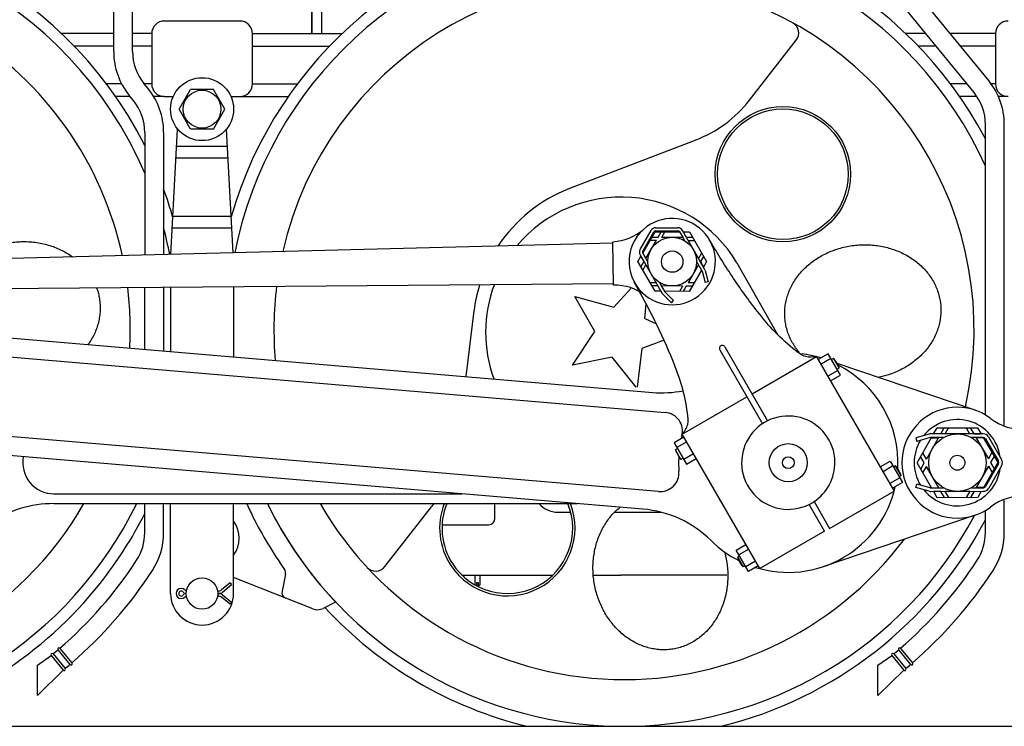
# Model space of a CAD drawing. Units: inches. Extents: x -812 to 704, y 243 to 499.
# Drawn here: x 336 to 414, y 300 to 356 of the extents above; entities that cross this region are included whole.
import ezdxf

# ---------------------------------------------------------------- set-up
doc = ezdxf.new("R2010")
doc.units = ezdxf.units.IN
doc.header["$MEASUREMENT"] = 0
doc.layers.add('1', color=7, linetype='Continuous')
doc.layers.add('24', color=7, linetype='Continuous')

# ---------------------------------------------------------------- blocks, each defined once
blk = doc.blocks.new('CF_I136_')
at = {"layer": '1', "color": 132, "linetype": 'Continuous'}
blk.add_line((-812.177, 300), (696.117, 300), dxfattribs=at)
blk = doc.blocks.new('TRACK')
at = {"layer": '1'}
blk.add_blockref('CF_I136_', (0, 0), dxfattribs=at)
blk = doc.blocks.new('SAFETY_CLIP__5')
at = {"layer": '24', "color": 2, "linetype": 'Continuous'}
for points in [[(385.092, 337.861), (385.97, 339.377)], [(386.333, 339.342), (388.091, 339.34)], [(386.338, 339.589), (388.083, 339.586)], [(390.211, 336.307), (388.451, 339.373)], [(385.302, 337.733), (386.185, 339.257)], [(388.638, 338.557), (388.238, 339.254)], [(385.091, 337.437), (386.847, 334.374)], [(385.302, 337.563), (385.706, 336.858)], [(385.549, 337.146), (385.306, 337.569)], [(385.691, 336.9), (385.706, 336.926)], [(385.706, 336.874), (385.691, 336.9)], [(389.996, 336.187), (389.578, 336.92)], [(390.253, 336.204), (390.491, 335.296)], [(390.014, 336.145), (390.253, 335.234)], [(386.631, 335.245), (387.06, 334.498)], [(390.491, 335.296), (390.253, 335.234)], [(386.916, 334.284), (387.581, 333.622)], [(387.087, 334.462), (387.755, 333.797)], [(387.581, 333.622), (387.755, 333.797)]]:
    blk.add_lwpolyline(points, dxfattribs=at)
for centre, radius, start, end in [((386.337, 339.164), 0.425, 89.91447, 149.91447), ((386.333, 339.172), 0.17, 89.91447, 149.91447), ((388.082, 339.161), 0.425, 29.91447, 89.91447), ((388.09, 339.17), 0.17, 29.83503, 89.91447), ((385.46, 337.648), 0.425, 149.91447, -150.16497), ((385.45, 337.648), 0.17, 149.95415, -150.12528), ((389.849, 336.102), 0.17, 14.69593, 29.9939), ((389.849, 336.099), 0.418, 14.56487, 29.86285), ((387.216, 334.586), 0.425, -150.16497, -134.86699), ((387.207, 334.582), 0.17, -150.16497, -134.86699)]:
    blk.add_arc(centre, radius, start, end, dxfattribs=at)
blk = doc.blocks.new('COTTER-PIN__6')
at = {"layer": '1', "color": 2, "linetype": 'Continuous'}
for p, q in [((352.535, 311.395), (351.854, 310.834)), ((352.662, 311.241), (351.926, 310.634)), ((352.535, 311.395), (352.662, 311.241)), ((348.997, 310.543), (349.063, 310.543)), ((351.6, 310.743), (351.547, 310.743)), ((351.563, 310.543), (351.672, 310.543)), ((351.815, 310.543), (351.815, 310.543)), ((351.926, 310.452), (352.662, 309.845)), ((351.546, 310.336), (351.608, 310.336)), ((352.535, 309.691), (351.863, 310.245)), ((352.662, 309.845), (352.535, 309.691))]:
    blk.add_line(p, q, dxfattribs=at)
for centre, radius, start, end in [((348.654, 310.543), 0.197, 30.24032, -30.24032), ((348.997, 310.743), 0.2, -149.75968, -92.1053), ((348.997, 310.343), 0.2, 92.1053, 149.75968), ((349.143, 311.043), 0.3, -134.39119, -102.18843), ((348.997, 310.343), 0.2, 90, 92.1053), ((348.997, 310.743), 0.2, -92.1053, -90), ((351.6, 311.143), 0.4, -90, -50.49029), ((351.672, 310.943), 0.4, -90, -50.49029), ((351.672, 310.143), 0.4, 50.49029, 90), ((349.143, 310.043), 0.3, 102.13629, 134.35951), ((351.608, 309.936), 0.4, 50.4903, 90)]:
    blk.add_arc(centre, radius, start, end, dxfattribs=at)
at = {"layer": '24', "color": 2, "linetype": 'Continuous'}
blk.add_arc((348.654, 310.543), 0.4, 45.60881, -45.64049, dxfattribs=at)
blk = doc.blocks.new('BRAKE__7')
at = {"layer": '1', "color": 3, "linetype": 'Continuous'}
for p, q in [((347.813, 334.869), (347.813, 329.752)), ((352.813, 334.909), (352.813, 329.329))]:
    blk.add_line(p, q, dxfattribs=at)
blk.add_arc((383.812, 331.5), 31.499, -153.97966, -136.62849, dxfattribs=at)
at = {"layer": '24', "color": 3, "linetype": 'Continuous'}
for points in [[(348.494, 349.001), (349.403, 350.576)], [(351.222, 350.576), (349.403, 350.576)], [(352.132, 349.001), (351.222, 350.576)], [(349.403, 347.426), (348.494, 349.001)], [(351.222, 347.426), (352.132, 349.001)], [(347.836, 337.463), (348.371, 347.426)], [(351.222, 347.426), (349.403, 347.426)], [(352.783, 337.589), (352.254, 347.426)], [(352.329, 346.036), (348.296, 346.036)], [(352.379, 345.11), (348.246, 345.11)], [(352.627, 340.477), (347.996, 340.477)], [(352.677, 339.551), (347.946, 339.551)], [(347.813, 310.543), (347.813, 317.682)], [(352.813, 310.543), (352.813, 317.682)], [(356.94, 312.072), (356.663, 310.736)], [(359.102, 309.329), (352.813, 311.808)], [(360.915, 309.869), (359.92, 309.367)]]:
    blk.add_lwpolyline(points, dxfattribs=at)
for centre, radius in [((350.313, 349.001), 2.5), ((350.313, 349.001), 1.5), ((350.313, 310.543), 1.25)]:
    blk.add_circle(centre, radius, dxfattribs=at)
for centre, radius, start, end in [((383.813, 331.501), 33, -155.2441, -153.2033), ((351.009, 314.933), 2.25, -36.72141, 36.72141), ((383.813, 331.501), 33, -153.2033, -144.76449), ((356.45, 312.174), 0.5, -11.72903, 35.2355), ((350.313, 310.543), 2.5, -180, 0), ((357.152, 310.635), 0.5, 168.27097, -111.509), ((359.469, 310.259), 1, -111.509, -63.2033)]:
    blk.add_arc(centre, radius, start, end, dxfattribs=at)
at = {"layer": '1'}
blk.add_blockref('COTTER-PIN__6', (0, 0), dxfattribs=at)
blk = doc.blocks.new('DRIVER')
at = {"layer": '1', "color": 1, "linetype": 'Continuous'}
for p, q in [((393.79, 349.726), (397.498, 354.469)), ((389.506, 346.553), (379.5, 342.699)), ((392.786, 336.813), (395.994, 331.105)), ((371.905, 332.984), (371.255, 327.767)), ((364.827, 312.677), (368.535, 317.42))]:
    blk.add_line(p, q, dxfattribs=at)
for centre, radius, start, end in [((385.912, 355.885), 10, -68.93586, -38.01699), ((383.813, 331.501), 12, 111.06414, 146.49358), ((383.813, 331.501), 12, 162.725, 172.90192), ((360.657, 323.579), 10, -38.01705, -36.13715)]:
    blk.add_arc(centre, radius, start, end, dxfattribs=at)
for points, knots in [([(331.921, 337.057), (331.952, 337.081), (332.014, 337.129), (332.218, 337.279), (332.541, 337.495), (333.003, 337.751), (333.486, 337.971), (333.99, 338.155), (334.507, 338.299), (335.037, 338.405), (335.574, 338.47), (336.114, 338.494), (336.654, 338.477), (337.188, 338.419), (337.715, 338.321), (338.228, 338.183), (338.725, 338.007), (339.197, 337.794), (339.645, 337.55), (339.921, 337.36), (340.059, 337.264)], [0, 0, 0, 0, 0.117553, 0.235248, 0.759644, 1.283971, 1.817227, 2.350436, 2.889542, 3.428625, 3.969543, 4.510459, 5.049245, 5.588055, 6.121264, 6.65452, 7.178847, 7.703243, 8.205668, 8.708102, 8.708102, 8.708102, 8.708102]), ([(397.714, 329.711), (397.652, 329.787), (397.529, 329.939), (397.326, 330.23), (397.113, 330.587), (396.913, 331.016), (396.757, 331.46), (396.647, 331.915), (396.584, 332.378), (396.568, 332.845), (396.6, 333.312), (396.68, 333.777), (396.805, 334.233), (396.977, 334.68), (397.192, 335.113), (397.451, 335.529), (397.748, 335.924), (398.086, 336.297), (398.457, 336.643), (398.863, 336.961), (399.296, 337.247), (399.758, 337.502), (400.24, 337.72), (400.744, 337.903), (401.261, 338.047), (401.79, 338.153), (402.327, 338.218), (402.867, 338.244), (403.407, 338.229), (403.941, 338.173), (404.468, 338.078), (404.981, 337.944), (405.478, 337.771), (405.954, 337.561), (406.407, 337.315), (406.831, 337.037), (407.226, 336.726), (407.586, 336.387), (407.911, 336.02), (408.196, 335.63), (408.441, 335.218), (408.641, 334.789), (408.797, 334.345), (408.889, 333.965), (408.939, 333.658), (408.964, 333.426), (408.978, 333.194), (408.981, 332.882), (408.954, 332.493), (408.875, 332.028), (408.749, 331.572), (408.577, 331.125), (408.362, 330.692), (408.104, 330.276), (407.806, 329.881), (407.468, 329.508), (407.097, 329.162), (406.691, 328.844), (406.258, 328.558), (405.796, 328.304), (405.314, 328.085), (404.85, 327.917), (404.416, 327.79), (404.147, 327.733), (404.012, 327.704)], [0, 0, 0, 0, 0.293609, 0.587872, 1.062806, 1.537827, 2.005818, 2.47386, 2.939435, 3.405011, 3.873053, 4.341044, 4.816065, 5.290999, 5.776507, 6.26191, 6.759981, 7.257947, 7.769054, 8.280068, 8.803133, 9.326126, 9.858743, 10.391312, 10.93004, 11.468744, 12.009611, 12.550478, 13.089241, 13.628029, 14.160597, 14.693214, 15.216207, 15.739272, 16.250287, 16.761393, 17.259359, 17.757431, 18.242833, 18.728342, 19.203275, 19.678298, 20.146263, 20.614271, 20.847438, 21.080006, 21.3126, 21.545792, 22.013826, 22.481816, 22.956839, 23.431772, 23.91728, 24.402683, 24.900754, 25.39872, 25.909827, 26.420841, 26.943906, 27.466899, 27.999516, 28.532085, 28.94459, 29.356659, 29.356659, 29.356659, 29.356659]), ([(341.937, 334.822), (341.979, 334.698), (342.062, 334.45), (342.136, 334.117), (342.183, 333.832), (342.198, 333.676), (342.206, 333.598)], [0, 0, 0, 0, 0.392465, 0.785512, 1.021686, 1.257268, 1.257268, 1.257268, 1.257268]), ([(342.206, 333.598), (342.211, 333.519), (342.222, 333.363), (342.223, 333.047), (342.197, 332.653), (342.116, 332.184), (341.991, 331.722), (341.818, 331.27), (341.603, 330.833), (341.42, 330.535), (341.301, 330.363), (341.275, 330.326), (341.262, 330.307)], [0, 0, 0, 0, 0.235454, 0.471498, 0.944968, 1.4184, 1.898423, 2.378366, 2.868045, 3.357627, 3.426157, 3.494621, 3.494621, 3.494621, 3.494621]), ([(391.807, 313.84), (391.815, 313.809), (391.831, 313.749), (391.889, 313.513), (391.968, 313.129), (392.036, 312.592), (392.063, 312.053), (392.05, 311.516), (391.997, 310.983), (391.903, 310.462), (391.77, 309.952), (391.598, 309.462), (391.389, 308.99), (391.145, 308.546), (390.866, 308.127), (390.557, 307.741), (390.216, 307.388), (389.85, 307.074), (389.459, 306.798), (389.047, 306.564), (388.616, 306.373), (388.171, 306.228), (387.715, 306.128), (387.25, 306.076), (386.782, 306.071), (386.313, 306.114), (385.848, 306.203), (385.389, 306.339), (384.941, 306.519), (384.505, 306.744), (384.088, 307.01), (383.69, 307.317), (383.316, 307.66), (382.967, 308.039), (382.647, 308.449), (382.357, 308.889), (382.101, 309.353), (381.88, 309.84), (381.695, 310.344), (381.548, 310.864), (381.44, 311.394), (381.372, 311.93), (381.345, 312.469), (381.358, 313.006), (381.411, 313.539), (381.505, 314.06), (381.638, 314.57), (381.81, 315.061), (382.019, 315.532), (382.263, 315.977), (382.542, 316.395), (382.844, 316.77), (383.164, 317.108), (383.391, 317.3), (383.505, 317.397)], [0, 0, 0, 0, 0.094046, 0.188168, 0.729035, 1.269902, 1.808635, 2.347393, 2.879962, 3.412579, 3.935572, 4.458637, 4.969651, 5.480758, 5.978724, 6.476795, 6.962198, 7.447706, 7.922639, 8.397661, 8.865652, 9.333694, 9.799269, 10.264845, 10.732886, 11.200878, 11.675899, 12.150832, 12.636341, 13.121743, 13.619815, 14.117781, 14.628887, 15.139902, 15.662967, 16.18596, 16.718577, 17.251145, 17.789903, 18.328637, 18.869504, 19.410371, 19.949104, 20.487863, 21.020431, 21.553048, 22.076041, 22.599106, 23.11012, 23.621227, 24.119193, 24.617264, 25.064336, 25.511212, 25.511212, 25.511212, 25.511212])]:
    blk.add_open_spline(points, degree=3, knots=knots, dxfattribs=at)
at = {"layer": '24', "color": 1, "linetype": 'Continuous'}
for points in [[(382.996, 333.282), (384.362, 334.772)], [(379.919, 334.123), (382.996, 333.282)], [(381.488, 331.346), (379.919, 334.123)], [(385.462, 332.374), (385.581, 333.546)], [(385.462, 332.374), (386.397, 331.947)], [(379.738, 328.68), (381.488, 331.346)], [(385.221, 329.995), (384.869, 326.919)], [(386.998, 330.667), (385.221, 329.995)], [(382.864, 329.315), (379.738, 328.68)], [(384.776, 326.929), (382.864, 329.315)]]:
    blk.add_lwpolyline(points, dxfattribs=at)
for centre, radius in [((396.434, 343.835), 5.374), ((396.434, 343.835), 5.188), ((396.859, 320.932), 1.512), ((396.859, 320.932), 0.471)]:
    blk.add_circle(centre, radius, dxfattribs=at)
for centre, radius, start, end in [((316.813, 331.501), 32.427, 26.77547, 101.70566), ((383.813, 331.501), 32.449, 27.81657, 163.9966), ((316.813, 331.501), 31.501, 23.21431, 102.17966), ((383.813, 331.501), 31.5, 24.34249, 168.85041), ((316.813, 331.501), 27.795, 12.17834, 104.40739), ((383.813, 331.501), 27.795, -12.75598, 167.13573), ((396.768, 355.04), 0.927, -38.017, 61.17236), ((316.813, 331.501), 32.427, 15.94796, 20.10975), ((383.574, 331.277), 10.747, 31.00494, 140.1467), ((316.813, 331.501), 31.501, 10.90518, 14.83784), ((316.813, 331.501), 27.795, -3.0401, 6.90394), ((383.813, 331.501), 27.795, 172.90064, -174.93734), ((383.574, 331.277), 10.747, 159.31152, -159.87197), ((316.813, 331.501), 27.795, -151.8182, -29.81286), ((316.813, 331.501), 31.501, -153.6131, -26.01958), ((383.813, 331.501), 31.5, -153.97953, -27.93196), ((383.813, 331.501), 27.795, -150.18714, -36.77766), ((374.551, 315.732), 5.374, 158.71901, -146.4097), ((374.551, 315.732), 5.188, 157.91979, -147.2766), ((374.551, 315.732), 5.374, -146.4097, 21.28099), ((374.551, 315.732), 5.188, -147.2766, 22.08021), ((316.813, 331.501), 32.428, -38.42053, -26.77547), ((383.813, 331.501), 32.428, -76.27087, -27.74375), ((364.097, 313.248), 0.926, -137.20633, -38.01705), ((316.813, 331.501), 32.428, -76.27087, -38.42053), ((383.813, 331.501), 32.427, -137.1161, -103.72913)]:
    blk.add_arc(centre, radius, start, end, dxfattribs=at)
blk = doc.blocks.new('MAIN_ROD')
at = {"layer": '1', "color": 6, "linetype": 'Continuous'}
for p, q in [((286.313, 334.96), (386.1, 326.51)), ((286.313, 333.455), (387.091, 324.921)), ((386.56, 318.643), (286.313, 327.132)), ((385.316, 317.243), (286.313, 325.627))]:
    blk.add_line(p, q, dxfattribs=at)
for centre, radius, start, end in [((396.859, 320.932), 8.708, 72.69825, 82.87856), ((396.859, 320.932), 8.708, -3.13044, 63.13044), ((386.839, 335.229), 8.75, -94.84016, -79.05083), ((386.965, 323.43), 1.496, -14.16801, 85.15984), ((396.859, 320.932), 8.708, 165.83199, 167.30172), ((396.859, 320.932), 8.708, 176.81604, -175.51231), ((386.686, 320.134), 1.496, -94.84016, 4.48769), ((396.859, 320.932), 8.708, -107.30175, -12.69825), ((384.578, 308.524), 8.75, 45.29416, 85.15984), ((396.859, 320.932), 8.708, -134.70584, -116.81607)]:
    blk.add_arc(centre, radius, start, end, dxfattribs=at)
at = {"layer": '24', "color": 6, "linetype": 'Continuous'}
for points in [[(411.699, 325.101), (400.729, 328.816)], [(411.699, 316.764), (399.675, 312.692)]]:
    blk.add_lwpolyline(points, dxfattribs=at)
at = {"layer": '24', "color": 211, "linetype": 'Continuous'}
for radius in [2.278, 0.595]:
    blk.add_circle((410.287, 320.932), radius, dxfattribs=at)
blk = doc.blocks.new('SAFETY_CLIP__8')
at = {"layer": '24', "color": 2, "linetype": 'Continuous'}
for points in [[(408.042, 323.198), (406.977, 322.905)], [(406.977, 322.905), (407.054, 322.625)], [(408.123, 322.919), (407.054, 322.625)], [(412.327, 323.223), (408.174, 323.216)], [(409.19, 322.928), (408.176, 322.927)], [(412.333, 322.934), (411.377, 322.932)], [(412.76, 322.975), (413.796, 321.194)], [(412.506, 322.835), (413.548, 321.043)], [(413.549, 320.843), (412.521, 319.049)], [(413.798, 320.694), (412.777, 318.913)], [(406.99, 318.955), (407.065, 319.235)], [(408.136, 318.948), (407.065, 319.235)], [(408.056, 318.669), (406.99, 318.955)], [(408.186, 318.652), (412.345, 318.661)], [(408.188, 318.941), (409.181, 318.941)], [(411.402, 318.946), (412.348, 318.948)]]:
    blk.add_lwpolyline(points, dxfattribs=at)
for centre, radius, start, end in [((408.174, 322.716), 0.5, 90.10235, 105.40033), ((408.176, 322.727), 0.2, 90.10235, 105.40033), ((412.328, 322.723), 0.5, 30.18179, 90.10235), ((412.333, 322.734), 0.2, 30.18179, 90.10235), ((413.376, 320.942), 0.2, -29.81821, 30.18179), ((413.364, 320.942), 0.5, -29.81821, 30.18179), ((412.347, 319.148), 0.2, -89.89765, -29.81821), ((408.186, 319.152), 0.5, -105.03675, -89.73878), ((408.188, 319.141), 0.2, -105.03675, -89.73878), ((412.343, 319.161), 0.5, -89.81821, -29.81821)]:
    blk.add_arc(centre, radius, start, end, dxfattribs=at)
blk = doc.blocks.new('CONNECTING_ROD')
at = {"layer": '1', "color": 211, "linetype": 'Continuous'}
for p, q in [((338.548, 318.458), (370.969, 318.458)), ((338.548, 317.682), (380.132, 317.682))]:
    blk.add_line(p, q, dxfattribs=at)
blk.add_arc((338.548, 320.932), 2.474, 168.89401, -90, dxfattribs=at)
at = {"layer": '24', "color": 211, "linetype": 'Continuous'}
for points in [[(408.398, 323.216), (408.676, 323.702)], [(408.676, 323.702), (411.88, 323.712)], [(408.971, 323.217), (409.25, 323.704)], [(409.306, 323.218), (409.585, 323.705)], [(410.972, 323.709), (411.26, 323.213)], [(411.307, 323.71), (411.595, 323.214)], [(411.88, 323.712), (412.165, 323.223)], [(407.083, 320.922), (408.232, 322.927)], [(407.824, 321.215), (408.798, 322.915)], [(408.225, 322.914), (408.798, 322.915)], [(409.116, 322.886), (409.133, 322.916)], [(409.133, 322.916), (409.169, 322.917)], [(411.393, 322.924), (411.428, 322.924)], [(411.428, 322.924), (411.446, 322.893)], [(411.595, 323.214), (412.169, 323.216)], [(411.763, 322.925), (412.337, 322.927)], [(411.763, 322.925), (412.749, 321.23)], [(412.333, 322.934), (413.491, 320.943)], [(407.657, 320.924), (407.369, 321.42)], [(407.824, 321.215), (407.535, 321.711)], [(413.034, 321.728), (412.749, 321.23)], [(413.203, 321.439), (412.917, 320.941)], [(408.236, 318.941), (407.083, 320.922)], [(407.372, 320.426), (407.657, 320.924)], [(407.54, 320.137), (407.826, 320.635)], [(408.811, 318.94), (407.826, 320.635)], [(412.751, 320.65), (411.776, 318.949)], [(413.491, 320.943), (412.348, 318.948)], [(412.751, 320.65), (413.039, 320.154)], [(412.917, 320.941), (413.206, 320.445)], [(411.459, 318.979), (411.441, 318.948)], [(408.694, 318.153), (408.404, 318.652)], [(408.979, 318.651), (408.406, 318.649)], [(409.268, 318.155), (408.979, 318.651)], [(409.146, 318.941), (409.128, 318.972)], [(409.181, 318.941), (409.146, 318.941)], [(411.275, 318.658), (409.314, 318.652)], [(409.603, 318.156), (409.314, 318.652)], [(411.275, 318.658), (410.989, 318.16)], [(411.609, 318.659), (411.324, 318.161)], [(411.441, 318.948), (411.406, 318.948)], [(412.35, 318.951), (411.776, 318.949)], [(412.183, 318.661), (411.898, 318.163)], [(411.898, 318.163), (408.694, 318.153)]]:
    blk.add_lwpolyline(points, dxfattribs=at)
for centre, radius, start, end in [((410.287, 320.932), 4.401, 53.1301, -53.1301), ((415.707, 328.159), 4.633, -126.8699, -90), ((410.287, 320.932), 3.428, 7.5727, 141.20001), ((410.287, 320.932), 3.428, 148.80898, -148.82256), ((410.287, 320.932), 3.428, -141.27869, -7.20913), ((415.707, 313.706), 4.633, 90, 126.8699), ((338.548, 308.417), 9.265, 90, 123.55731)]:
    blk.add_arc(centre, radius, start, end, dxfattribs=at)
at = {"layer": '1'}
blk.add_blockref('SAFETY_CLIP__8', (0, 0), dxfattribs=at)
blk = doc.blocks.new('VALVE_GEAR')
at = {"layer": '1', "color": 7, "linetype": 'Continuous'}
for p, q in [((382.925, 338.358), (305.647, 336.387)), ((305.679, 334.534), (382.982, 335.149)), ((399.113, 329.344), (393.981, 326.381)), ((399.113, 329.344), (405.27, 318.679)), ((388.447, 323.186), (393.579, 326.149)), ((394.605, 312.521), (388.447, 323.186)), ((400.138, 315.716), (405.27, 318.679)), ((399.737, 315.484), (398.508, 317.613)), ((398.909, 317.845), (400.138, 315.716)), ((399.737, 315.484), (394.605, 312.521))]:
    blk.add_line(p, q, dxfattribs=at)
for points in [[(399.113, 329.344), (398.809, 329.315), (398.188, 329.255), (397.076, 330.101), (395.784, 331.239), (394.128, 333.265), (392.351, 335.711), (391.16, 337.696), (390.563, 338.689)], [(388.447, 323.186), (388.624, 323.435), (388.987, 323.943), (388.809, 325.328), (388.471, 327.017), (387.544, 329.463), (386.313, 332.225), (385.191, 334.249), (384.629, 335.263)]]:
    blk.add_open_spline(points, degree=3, knots=[0, 0, 0, 0, 0.882764, 1.806347, 3.992786, 6.135891, 9.599834, 13.073426, 13.073426, 13.073426, 13.073426], dxfattribs=at)
at = {"layer": '24', "color": 7, "linetype": 'Continuous'}
for points in [[(385.302, 337.563), (386.284, 339.257)], [(385.549, 337.146), (386.384, 338.588)], [(385.896, 338.589), (386.384, 338.588)], [(386.039, 338.835), (386.527, 338.834)], [(386.284, 339.257), (388.238, 339.254)], [(386.527, 338.834), (386.771, 339.256)], [(386.812, 338.834), (387.056, 339.256)], [(386.812, 338.834), (388.478, 338.832)], [(388.235, 339.254), (388.478, 338.832)], [(388.519, 339.254), (389.007, 339.253)], [(388.59, 338.585), (388.62, 338.585)], [(388.62, 338.585), (388.635, 338.559)], [(388.762, 338.831), (389.25, 338.83)], [(388.904, 338.584), (389.735, 337.14)], [(388.904, 338.584), (389.392, 338.584)], [(389.007, 339.253), (390.365, 336.893)], [(382.984, 335.027), (382.923, 338.48)], [(384.918, 336.901), (385.16, 337.317)], [(385.406, 336.9), (385.163, 337.323)], [(389.98, 337.562), (389.735, 337.14)], [(390.122, 337.315), (389.877, 336.893)], [(386.277, 334.54), (384.918, 336.901)], [(385.162, 336.478), (385.406, 336.9)], [(385.304, 336.231), (385.548, 336.653)], [(389.735, 336.647), (388.899, 335.205)], [(389.976, 336.222), (389, 334.536)], [(389.578, 336.92), (389.593, 336.894)], [(389.593, 336.894), (389.578, 336.868)], [(389.877, 336.893), (390.121, 336.471)], [(390.365, 336.893), (390.119, 336.468)], [(386.369, 335.209), (385.891, 335.21)], [(386.51, 334.962), (386.033, 334.963)], [(386.664, 335.209), (386.649, 335.235)], [(386.694, 335.209), (386.664, 335.209)], [(388.472, 334.959), (386.806, 334.962)], [(387.049, 334.539), (386.806, 334.962)], [(388.472, 334.959), (388.227, 334.537)], [(388.757, 334.959), (388.512, 334.537)], [(389.244, 334.958), (388.757, 334.959)], [(389.387, 335.205), (388.899, 335.205)], [(386.752, 334.54), (386.277, 334.54)], [(389, 334.536), (387.036, 334.539)], [(391.82, 330.123), (395.208, 324.255)], [(391.419, 329.892), (394.807, 324.022)], [(400.02, 329.577), (399.239, 329.125)], [(400.24, 329.196), (399.458, 328.745)], [(400.998, 327.884), (400.02, 329.577)], [(400.45, 329.213), (400.285, 329.118)], [(400.45, 329.213), (400.898, 328.438)], [(400.898, 328.438), (400.733, 328.343)], [(400.783, 328.256), (400.001, 327.805)], [(400.216, 327.433), (400.998, 327.884)], [(388.573, 322.968), (387.792, 322.516)], [(387.792, 322.516), (388.769, 320.824)], [(388.793, 322.587), (388.011, 322.136)], [(388.057, 322.058), (387.892, 321.963)], [(388.339, 321.187), (387.892, 321.963)], [(389.336, 321.647), (388.554, 321.196)], [(388.504, 321.283), (388.339, 321.187)], [(388.769, 320.824), (389.551, 321.275)], [(404.167, 320.59), (404.949, 321.041)], [(405.163, 320.669), (404.382, 320.218)], [(404.949, 321.041), (405.926, 319.348)], [(405.378, 320.677), (405.213, 320.582)], [(405.826, 319.902), (405.378, 320.677)], [(405.826, 319.902), (405.661, 319.807)], [(405.706, 319.729), (404.924, 319.277)], [(405.926, 319.348), (405.144, 318.897)], [(392.72, 313.981), (393.502, 314.432)], [(393.697, 312.288), (392.72, 313.981)], [(392.985, 313.522), (392.82, 313.427)], [(393.716, 314.06), (392.935, 313.609)], [(392.82, 313.427), (393.267, 312.652)], [(393.432, 312.747), (393.267, 312.652)], [(394.259, 313.12), (393.477, 312.668)], [(394.479, 312.739), (393.697, 312.288)]]:
    blk.add_lwpolyline(points, dxfattribs=at)
for radius in [1.936, 0.85]:
    blk.add_circle((387.642, 336.897), radius, dxfattribs=at)
for centre, radius, start, end in [((387.642, 336.897), 3.428, -127.8107, 131.31591), ((382.738, 342.476), 4, -87.34143, -48.68409), ((387.642, 336.897), 3.428, 131.31591, -127.8107), ((383.088, 331.028), 4, 52.18958, 91.49332), ((391.619, 330.008), 0.232, 29.9159, -149.91592), ((398.669, 327.668), 2.359, 19.06174, 40.93826), ((396.859, 320.932), 3.706, 0.94883, -63.58281), ((390.121, 322.733), 2.359, -160.93829, -139.06176), ((396.859, 320.932), 3.706, -56.41567, 0.94883), ((403.597, 319.132), 2.359, 19.06174, 40.93826), ((396.859, 320.932), 3.706, -63.58281, -56.41567), ((395.049, 314.197), 2.359, -160.93829, -139.06176)]:
    blk.add_arc(centre, radius, start, end, dxfattribs=at)
blk = doc.blocks.new('CYLINDER')
at = {"layer": '1'}
blk.add_blockref('VALVE_GEAR', (0, 0), dxfattribs=at)
blk = doc.blocks.new('DRIVE_GEAR')
at = {"layer": '1'}
for name in ['CYLINDER', 'DRIVER', 'BRAKE__7', 'MAIN_ROD', 'CONNECTING_ROD']:
    blk.add_blockref(name, (0, 0), dxfattribs=at)
blk = doc.blocks.new('LOCOMOTIVE')
at = {"layer": '1', "color": 7, "linetype": 'Continuous'}
for p, q in [((345.763, 347.161), (345.763, 337.41)), ((347.263, 347.161), (347.263, 337.448)), ((345.748, 334.853), (345.748, 329.927)), ((347.263, 334.865), (347.263, 329.799)), ((383.067, 317.001), (386.748, 317.001))]:
    blk.add_line(p, q, dxfattribs=at)
at = {"layer": '24', "color": 7, "linetype": 'Continuous'}
for points in [[(343.295, 353.57), (343.295, 374.037)], [(344.795, 353.57), (344.795, 374.037)], [(359.787, 365.001), (359.787, 355.001)], [(412.772, 351.265), (404.589, 361.279)], [(411.61, 350.316), (403.177, 360.636)], [(353.313, 356.001), (347.313, 356.001)], [(343.295, 355.001), (339.158, 355.001)], [(346.313, 355.001), (344.795, 355.001)], [(346.313, 355.001), (346.313, 351.001)], [(354.313, 355.001), (361.468, 355.001)], [(354.313, 351.001), (354.313, 355.001)], [(407.782, 355.001), (406.158, 355.001)], [(413.313, 355.001), (409.719, 355.001)], [(413.313, 355.001), (413.313, 351.001)], [(343.295, 354.001), (340.164, 354.001)], [(346.313, 354.001), (344.777, 354.001)], [(354.313, 354.001), (360.461, 354.001)], [(408.599, 354.001), (407.164, 354.001)], [(413.313, 354.001), (410.536, 354.001)], [(346.023, 350.641), (345.697, 351.039)], [(343.932, 351.001), (342.722, 351.001)], [(346.313, 351.001), (345.728, 351.001)], [(354.313, 351.001), (357.904, 351.001)], [(411.05, 351.001), (409.722, 351.001)], [(413.313, 351.001), (412.974, 351.001)], [(344.608, 350.001), (343.445, 350.001)], [(344.861, 349.692), (344.536, 350.09)], [(347.313, 350.001), (346.473, 350.001)], [(347.313, 350.001), (348.022, 350.001)], [(352.604, 350.001), (353.313, 350.001)], [(353.313, 350.001), (357.18, 350.001)], [(411.842, 350.001), (410.445, 350.001)], [(414.313, 350.001), (413.546, 350.001)], [(412.512, 324.729), (412.512, 347.785)], [(414.012, 323.848), (414.012, 347.785)], [(345.763, 315.371), (345.763, 317.682)], [(347.263, 315.371), (347.263, 317.682)], [(373.563, 316.501), (373.563, 317.682)], [(414.012, 315.371), (414.012, 318.017)], [(378.563, 317.001), (379.582, 317.001)], [(412.512, 315.371), (412.512, 317.136)], [(369.369, 316.001), (373.063, 316.001)], [(370.945, 312.001), (378.156, 312.001)], [(371.117, 311.843), (371.117, 312.001)], [(372.009, 311.201), (372.009, 312.001)], [(372.375, 312.001), (372.375, 311.201)], [(381.305, 312.001), (383.563, 312.001)], [(391.991, 312.001), (383.563, 312.001)], [(372.023, 311.201), (372.142, 311.201), (372.242, 311.201), (372.375, 311.201)], [(372.142, 311.201), (372.142, 311.426)], [(372.142, 311.426), (372.242, 311.426)], [(372.142, 311.201), (372.242, 311.201)], [(372.242, 311.426), (372.242, 311.201)], [(338.485, 305.744), (339.437, 304.585)], [(338.871, 306.061), (339.824, 304.902)], [(339.026, 306.188), (339.978, 305.029)], [(405.234, 305.744), (406.186, 304.585)], [(405.62, 306.061), (406.573, 304.902)], [(405.775, 306.188), (406.727, 305.029)], [(337.234, 304.866), (338.33, 305.617)], [(338.33, 305.617), (339.283, 304.458)], [(403.983, 304.866), (405.079, 305.617)], [(405.079, 305.617), (406.032, 304.458)], [(337.234, 302.451), (337.234, 304.866)], [(337.234, 302.451), (339.283, 304.458)], [(403.983, 302.451), (403.983, 304.866)], [(403.983, 302.451), (406.032, 304.458)]]:
    blk.add_lwpolyline(points, dxfattribs=at)
blk.add_lwpolyline([(359.037, 355.001), (359.037, 360.306), (359.037, 361.696), (359.037, 362.306), (359.037, 363.696), (359.037, 365.001)], close=True, dxfattribs=at)
for centre, radius, start, end in [((347.313, 355.001), 1, 90, 180), ((353.313, 355.001), 1, 0, 90), ((414.313, 355.001), 1, 90, 180), ((348.795, 353.57), 5.5, -180, -140.74953), ((348.795, 353.57), 4, -180, -140.74953), ((408.512, 347.785), 5.5, 0, 39.25047), ((341.763, 347.161), 5.5, 0, 39.25047), ((347.313, 351.001), 1, -180, -90), ((353.313, 351.001), 1, -90, 0), ((408.512, 347.785), 4, 0, 39.25047), ((414.313, 351.001), 1, -180, -90), ((341.763, 347.161), 4, 0, 39.25047), ((378.563, 319.001), 2, -138.74563, -90), ((373.063, 316.501), 0.5, -90, 0), ((341.763, 315.371), 4, -33.14664, -0.00001), ((341.763, 315.371), 5.5, -33.14666, -0.00003), ((408.512, 315.371), 4, -33.14663, 0), ((408.512, 315.371), 5.5, -33.14663, 0), ((317.064, 331.501), 33.5, -49.05486, -33.14663), ((383.813, 331.501), 33.5, -49.05486, -33.14663), ((317.064, 331.501), 35, -49.1196, -33.14664), ((383.813, 331.501), 35, -49.1196, -33.14663), ((338.408, 305.68), 0.1, 39.74897, -140.93514), ((317.034, 331.475), 33.5, -50.18267, -49.32694), ((338.949, 306.125), 0.1, 46.34062, -144.7908), ((405.157, 305.68), 0.1, 39.57795, -140.76412), ((383.783, 331.475), 33.5, -50.18267, -49.32694), ((405.698, 306.125), 0.1, 46.34062, -144.7908), ((317.034, 331.475), 35, -50.2002, -49.38185), ((339.897, 304.97), 0.1, -141.2857, 42.71874), ((383.783, 331.475), 35, -50.2002, -49.38185), ((406.646, 304.97), 0.1, -141.2857, 42.71874), ((339.36, 304.521), 0.1, -140.75679, 39.57062), ((406.109, 304.521), 0.1, -140.75679, 39.57062)]:
    blk.add_arc(centre, radius, start, end, dxfattribs=at)
at = {"layer": '1'}
for name in ['DRIVE_GEAR', 'SAFETY_CLIP__5']:
    blk.add_blockref(name, (0, 0), dxfattribs=at)

msp = doc.modelspace()

# ---------------------------------------------------------------- block references
at = {"layer": '1'}
for name in ['LOCOMOTIVE', 'TRACK']:
    msp.add_blockref(name, (0, 0), dxfattribs=at)

doc.saveas('drawing.dxf')
